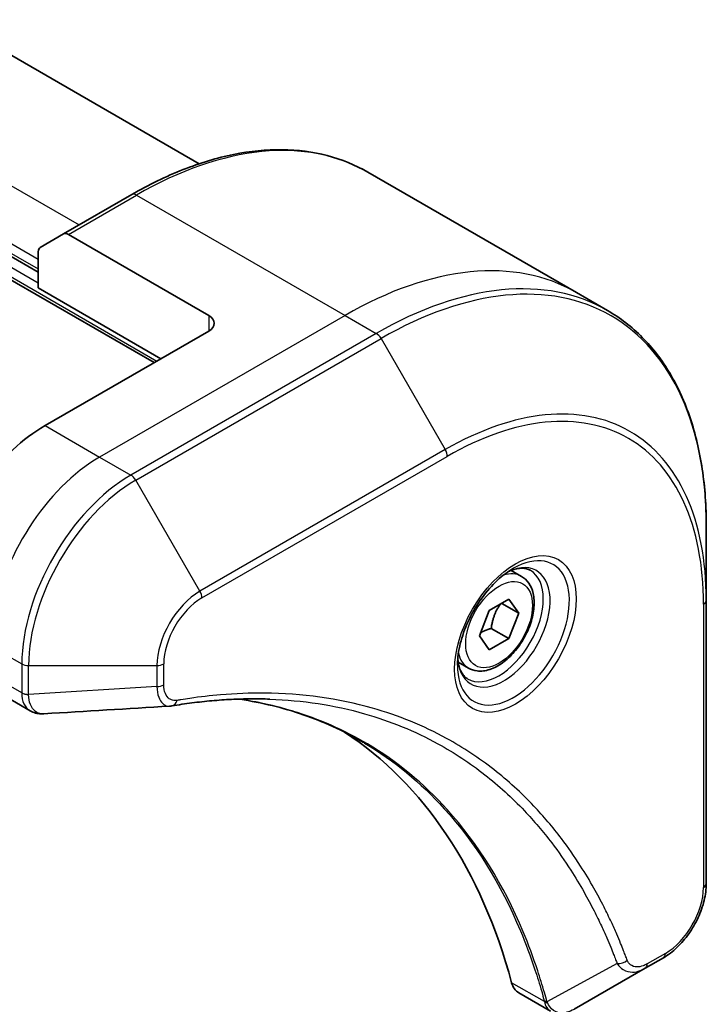
# Model space of a CAD drawing. Units: millimetres. Extents: x 0 to 8858, y 0 to 1405.
# Drawn here: x 347 to 383, y 869 to 920 of the extents above; entities that cross this region are included whole.
import ezdxf

# ---------------------------------------------------------------- set-up
doc = ezdxf.new("R2010")
doc.units = ezdxf.units.MM
doc.layers.add('Visible (ISO)', color=7, linetype='Continuous', lineweight=35)
doc.layers.add('Visible Narrow (ISO)', color=7, linetype='Continuous', lineweight=25)

msp = doc.modelspace()

# ---------------------------------------------------------------- linework, layer by layer
at = {"layer": 'Visible (ISO)'}
for p, q in [((343.5402, 919.891), (356.4897, 912.4146)), ((365.2442, 911.9789), (376.058, 905.7356)), ((352.9942, 910.815), (349.4587, 908.7738)), ((348.148, 906.7923), (343.5203, 909.4641)), ((348.2516, 908.0769), (349.4587, 908.7738)), ((356.9869, 904.547), (349.7087, 908.749)), ((343.5203, 908.2394), (354.1585, 902.0975)), ((348.148, 905.9758), (348.148, 907.848)), ((348.148, 905.9758), (354.512, 902.3016)), ((376.058, 905.7356), (377.6793, 904.7996)), ((356.9869, 903.7305), (348.5016, 898.8315)), ((382.7963, 889.7655), (382.7963, 893.6088)), ((373.2111, 891.0068), (372.6742, 891.3168)), ((371.5379, 889.2288), (372.5586, 889.818)), ((373.0689, 889.0921), (372.185, 889.6024)), ((372.5586, 889.818), (373.0689, 889.0921)), ((382.7963, 875.0685), (382.7963, 889.7655)), ((371.0276, 887.9135), (371.5379, 889.2288)), ((373.0689, 889.0921), (372.5586, 887.7768)), ((371.6393, 888.3075), (372.5586, 887.7768)), ((371.5379, 887.1875), (371.0276, 887.9135)), ((372.5586, 887.7768), (371.5379, 887.1875)), ((370.4611, 886.2437), (369.9242, 886.5537)), ((346.0874, 884.9774), (347.7312, 884.0284)), ((379.6259, 870.6691), (380.5714, 871.2149)), ((379.6259, 870.6691), (375.9483, 868.5458)), ((373.0661, 869.4013), (374.7099, 868.4522))]:
    msp.add_line(p, q, dxfattribs=at)
for centre, major_axis, ratio, start_param, end_param in [((349.7087, 908.3408), (-0.25, 0.433), 0.5773503, 5.4977871, 6.2831853), ((348.5016, 907.6438), (-0.25, 0.433), 0.5773503, 0, 0.7853982), ((356.2798, 904.1387), (1, 0), 0.5773503, 5.4977871, 7.0685835), ((348.5016, 892.2995), (-4, -6.9282), 0.5773503, 3.9269908, 5.1133904), ((355.0163, 885.7882), (-0.4003, -1.4838), 0.8274418, 0.2704922, 0.3626139), ((337.1879, 838.4107), (26, 45.0333), 0.5773503, 5.7600423, 6.2503341), ((374.0661, 871.1333), (-1, -1.7321), 0.5773503, 5.7600423, 6.2831853)]:
    msp.add_ellipse(centre, major_axis=major_axis, ratio=ratio, start_param=start_param, end_param=end_param, dxfattribs=at)
for points, knots in [([(352.9942, 910.815), (353.8839, 911.3287), (354.7759, 911.7629), (356.5445, 912.4605), (357.4211, 912.724), (359.1391, 913.0713), (359.9804, 913.1551), (361.607, 913.1372), (362.3923, 913.0354), (363.8837, 912.6453), (364.5897, 912.3568), (365.2442, 911.9789)], [3.14159265, 3.14159265, 3.14159265, 3.14159265, 3.29867229, 3.29867229, 3.45575192, 3.45575192, 3.61283155, 3.61283155, 3.76991118, 3.76991118, 3.92699082, 3.92699082, 3.92699082, 3.92699082]), ([(382.7963, 893.6088), (382.7963, 894.6361), (382.7263, 895.6257), (382.4462, 897.5062), (382.236, 898.3971), (381.6779, 900.0585), (381.3298, 900.829), (380.501, 902.2288), (380.0202, 902.8579), (378.9366, 903.9545), (378.3338, 904.4217), (377.6793, 904.7996)], [1.57079633, 1.57079633, 1.57079633, 1.57079633, 1.72787596, 1.72787596, 1.88495559, 1.88495559, 2.04203522, 2.04203522, 2.19911486, 2.19911486, 2.35619449, 2.35619449, 2.35619449, 2.35619449]), ([(372.7932, 891.4232), (372.5167, 891.2636), (372.2319, 891.0507), (371.6779, 890.5338), (371.4089, 890.2289), (370.9178, 889.5564), (370.6962, 889.1884), (370.3266, 888.4301), (370.1787, 888.0399), (369.9715, 887.2828), (369.9118, 886.9159), (369.893, 886.518), (369.8916, 886.4571), (369.8916, 886.3974)], [3.1415927, 3.1415927, 3.1415927, 3.1415927, 3.4403958, 3.4403958, 3.742723, 3.742723, 4.0479449, 4.0479449, 4.3534552, 4.3534552, 4.6565319, 4.6565319, 4.712389, 4.712389, 4.712389, 4.712389]), ([(372.5298, 891.2568), (372.5675, 891.2739), (372.6048, 891.2897), (372.7537, 891.3485), (372.8611, 891.3804), (373.0623, 891.421), (373.1559, 891.4298), (373.3272, 891.428), (373.4048, 891.4174), (373.5458, 891.3805), (373.6093, 891.3543), (373.6682, 891.3203)], [3.24722115, 3.24722115, 3.24722115, 3.24722115, 3.29867229, 3.29867229, 3.45575192, 3.45575192, 3.61283155, 3.61283155, 3.76991118, 3.76991118, 3.92699082, 3.92699082, 3.92699082, 3.92699082]), ([(373.2111, 891.0068), (373.3595, 890.9212), (373.4871, 890.8008), (373.6945, 890.5019), (373.77, 890.3197), (373.8667, 889.8986), (373.8799, 889.6547), (373.8379, 889.1379), (373.7803, 888.8644), (373.6023, 888.3213), (373.4823, 888.0519), (373.1927, 887.542), (373.0234, 887.3014), (372.6499, 886.8702), (372.4456, 886.6799), (372.0172, 886.3693), (371.793, 886.2492), (371.3465, 886.1021), (371.1234, 886.0726), (370.7508, 886.1159), (370.5976, 886.1649), (370.4611, 886.2437)], [0.7853982, 0.7853982, 0.7853982, 0.7853982, 1.0511925, 1.0511925, 1.340817, 1.340817, 1.668912, 1.668912, 2.0076228, 2.0076228, 2.343756, 2.343756, 2.6783154, 2.6783154, 3.0142309, 3.0142309, 3.3528831, 3.3528831, 3.6824828, 3.6824828, 3.9269908, 3.9269908, 3.9269908, 3.9269908]), ([(370.4182, 885.6911), (370.3593, 885.7251), (370.3049, 885.767), (370.2024, 885.8707), (370.1545, 885.9326), (370.0672, 886.08), (370.028, 886.1655), (369.9626, 886.36), (369.9365, 886.469), (369.913, 886.6274), (369.908, 886.6675), (369.904, 886.7087)], [0.78539816, 0.78539816, 0.78539816, 0.78539816, 0.9424778, 0.9424778, 1.09955743, 1.09955743, 1.25663706, 1.25663706, 1.41371669, 1.41371669, 1.46516783, 1.46516783, 1.46516783, 1.46516783]), ([(360.1587, 884.6373), (359.8324, 884.649), (359.5034, 884.6537), (358.8401, 884.6489), (358.5059, 884.6394), (357.8326, 884.6063), (357.4936, 884.5827), (356.8108, 884.5214), (356.4672, 884.4837), (355.7756, 884.3941), (355.4332, 884.3431), (355.0776, 884.2834)], [4.02493276, 4.02493276, 4.02493276, 4.02493276, 4.1851887, 4.1851887, 4.34544465, 4.34544465, 4.5057006, 4.5057006, 4.66595655, 4.66595655, 4.82621249, 4.82621249, 4.82621249, 4.82621249]), ([(358.5322, 884.638), (358.5575, 884.6343), (358.5828, 884.6305), (359.1771, 884.5412), (359.7357, 884.4317), (360.8304, 884.1649), (361.3665, 884.0077), (362.4149, 883.6463), (362.9272, 883.4421), (363.9265, 882.9871), (364.4137, 882.7364), (364.8876, 882.4627)], [1.5549962, 1.5549962, 1.5549962, 1.5549962, 1.5679979, 1.5679979, 1.8607104, 1.8607104, 2.1534229, 2.1534229, 2.4461354, 2.4461354, 2.7388479, 2.7388479, 2.7388479, 2.7388479]), ([(348.4373, 883.8746), (348.3895, 883.8716), (348.3415, 883.8709), (348.2453, 883.8744), (348.1971, 883.8787), (348.101, 883.8927), (348.0531, 883.9024), (347.9582, 883.9279), (347.9113, 883.9437), (347.8194, 883.9814), (347.7745, 884.0033), (347.7312, 884.0284)], [0.014040895, 0.014040895, 0.014040895, 0.014040895, 0.027014678, 0.027014678, 0.039988461, 0.039988461, 0.052962244, 0.052962244, 0.065936027, 0.065936027, 0.07890981, 0.07890981, 0.07890981, 0.07890981]), ([(382.7963, 875.0685), (382.7963, 874.7844), (382.7577, 874.4885), (382.6134, 873.8923), (382.5075, 873.5921), (382.2387, 873.0096), (382.0757, 872.7273), (381.7056, 872.2032), (381.4986, 871.9614), (381.0545, 871.5383), (380.8175, 871.357), (380.5714, 871.2149)], [4.712389, 4.712389, 4.712389, 4.712389, 5.0265482, 5.0265482, 5.3407075, 5.3407075, 5.6548668, 5.6548668, 5.969026, 5.969026, 6.2831853, 6.2831853, 6.2831853, 6.2831853])]:
    msp.add_open_spline(points, degree=3, knots=knots, dxfattribs=at)
for points, weights in [([(371.6393, 888.3075), (371.7423, 889.0166), (372.1032, 889.5551)], [1, 1.14666441016, 1.01523736138]), ([(371.0933, 888.0827), (371.3165, 888.2047), (371.6393, 888.3075)], [1.07672477615, 1.07039454817, 1])]:
    msp.add_rational_spline(points, weights, degree=2, dxfattribs=at)
msp.add_open_spline([(354.9586, 884.2698), (352.7847, 884.1396), (350.6109, 884.0078), (348.4373, 883.8746)], degree=3, dxfattribs=at)
at = {"layer": 'Visible Narrow (ISO)'}
for p, q in [((342.1471, 913.9312), (350.2694, 909.2418)), ((349.7087, 908.749), (353.2442, 910.7903)), ((353.2442, 910.7903), (364.058, 904.547)), ((348.148, 907.4455), (343.5203, 910.1173)), ((343.5203, 909.6274), (348.148, 906.9556)), ((348.148, 906.2208), (343.5203, 908.8926)), ((343.5203, 908.4027), (354.2999, 902.1791)), ((364.058, 904.547), (351.33, 897.1985)), ((356.9869, 904.547), (356.9869, 903.7305)), ((364.058, 904.547), (365.6793, 903.6109)), ((365.6793, 903.6109), (352.9513, 896.2624)), ((353.2013, 895.9985), (365.9293, 903.347)), ((365.9293, 903.347), (369.2577, 897.582)), ((348.5016, 898.8315), (351.33, 897.1985)), ((351.33, 897.1985), (352.9513, 896.2624)), ((369.2577, 897.582), (356.5298, 890.2335)), ((356.6333, 889.885), (369.3613, 897.2335)), ((356.5298, 890.2335), (353.2013, 895.9985)), ((382.6498, 889.5613), (382.6498, 874.8644)), ((346.3803, 886.9923), (347.2945, 886.4645)), ((347.2945, 886.4645), (347.2945, 884.9694)), ((354.6585, 885.3727), (354.6585, 886.4645)), ((347.648, 884.8849), (347.648, 886.3799)), ((347.648, 886.3799), (354.3049, 886.3799)), ((354.3049, 886.3799), (354.3049, 885.2882)), ((347.2944, 884.9569), (345.6732, 885.893)), ((354.3049, 885.2882), (347.648, 884.8849)), ((380.675, 871.4438), (379.7295, 870.898)), ((378.1721, 870.9165), (374.5333, 868.9363)), ((374.4017, 868.939), (372.7002, 869.9214))]:
    msp.add_line(p, q, dxfattribs=at)
for centre, major_axis, ratio, start_param, end_param in [((353.2442, 891.1943), (12, 20.7846), 0.5773503, 0, 0.7853982), ((353.2442, 910.382), (-0.25, 0.433), 0.5773503, 5.4977871, 6.2831853), ((364.058, 884.951), (12, 20.7846), 0.5773503, 0, 0.7853982), ((365.6793, 884.015), (12, 20.7846), 0.5773503, 0, 0.7853982), ((365.9293, 883.8706), (11.9268, 20.6578), 0.5773503, 5.4977871, 7.0685835), ((365.6793, 903.2026), (0.25, -0.433), 0.5773503, 1.5707963, 2.3561945), ((369.2577, 881.949), (9.5732, 16.5813), 0.5773503, 5.4977871, 7.0685835), ((369.3613, 881.8892), (9.3964, 16.2751), 0.5773503, 5.4977871, 7.0685835), ((351.33, 890.6665), (-4, -6.9282), 0.5773503, 3.9269908, 5.3303391), ((369.0077, 897.4376), (0.25, -0.433), 0.5773503, 0.7853982, 1.5707963), ((352.9513, 889.7304), (-4, -6.9282), 0.5773503, 3.9269908, 5.4977871), ((352.9513, 895.8542), (0.25, -0.433), 0.5773503, 1.5707963, 2.3561945), ((353.2013, 889.5861), (3.9268, 6.8014), 0.5773503, 0.7853982, 2.3561945), ((372.7932, 888.0727), (2.0518, 3.5538), 0.5773503, 2.3561945, 7.0685835), ((372.2932, 888.3614), (-1.6982, -2.9414), 0.5773503, 5.5981137, 10.1098496), ((372.0432, 888.5057), (1.625, 2.8146), 0.5773503, 3.1415927, 6.2831853), ((371.8361, 888.6253), (1.375, 2.3816), 0.5773503, 0, 0.5601797), ((356.5298, 887.6644), (-1.5732, -2.7249), 0.5773503, 3.9269908, 5.4977871), ((356.2798, 890.0892), (-0.25, 0.433), 0.5773503, 3.9269908, 4.712389), ((356.6333, 887.6047), (1.3964, 2.4187), 0.5773503, 0.7853982, 2.3561945), ((382.2963, 889.7655), (0.5, 0), 0.5773503, 5.4977871, 6.2831853), ((371.8361, 888.6253), (-1.375, -2.3816), 0.5773503, 5.7230056, 6.2831853), ((347.648, 886.6686), (-0.5, 0), 0.5773503, 0.7853982, 1.5707963), ((354.3049, 886.6686), (-0.5, 0), 0.5773503, 1.5707963, 2.3561945), ((347.648, 885.161), (-0.5, 0.0041), 0.5827255, 0.7901191, 1.5760308), ((347.648, 885.1736), (0.5, 0), 0.5773503, 3.9269908, 4.712389), ((354.3049, 885.5768), (-0.5, 0), 0.5773503, 1.5707963, 2.3561945), ((354.9948, 884.7765), (0.0828, -0.4931), 0.7371107, 0, 1.0243115), ((380.675, 873.7242), (-1.3964, -2.4187), 0.5773503, 0.7853982, 2.3561945), ((382.2963, 875.0685), (0.5, 0), 0.5773503, 5.4977871, 6.2831853), ((378.3379, 871.2993), (-0.4684, -0.1749), 0.7371107, 0.9541739, 2.1172812), ((380.3214, 871.6479), (0.25, -0.433), 0.5773503, 0, 0.7853982), ((379.3759, 871.1021), (0.25, -0.433), 0.5773503, 0, 0.7853982), ((374.7334, 869.2912), (0.4826, 0.1306), 0.7076584, 3.7553018, 4.1036743), ((374.7432, 869.242), (-0.4958, -0.0646), 0.7825254, 0.714418, 1.1145102)]:
    msp.add_ellipse(centre, major_axis=major_axis, ratio=ratio, start_param=start_param, end_param=end_param, dxfattribs=at)
for centre, major_axis in [((372.8968, 888.0129), (-2.2286, -3.86)), ((372.0483, 888.5028), (-1.225, -2.1218))]:
    msp.add_ellipse(centre, major_axis=major_axis, ratio=0.5773503, dxfattribs=at)
for points, knots in [([(347.2944, 884.9569), (347.2932, 884.7449), (347.3307, 884.5527), (347.4789, 884.2346), (347.5904, 884.1097), (347.7312, 884.0284)], [-0.19678779, -0.19678779, -0.19678779, -0.19678779, -0.13816404, -0.13816404, -0.07890981, -0.07890981, -0.07890981, -0.07890981]), ([(347.2945, 884.9694), (347.2945, 884.9673), (347.2945, 884.9653), (347.2945, 884.9611), (347.2945, 884.959), (347.2944, 884.9569)], [0, 0, 0, 0, 0.0007683427, 0.0007683427, 0.0015366853, 0.0015366853, 0.0015366853, 0.0015366853]), ([(347.6482, 884.8697), (347.6482, 884.8722), (347.6482, 884.8747), (347.6481, 884.8798), (347.6481, 884.8823), (347.648, 884.8849)], [-0.0015366853, -0.0015366853, -0.0015366853, -0.0015366853, -0.0007683427, -0.0007683427, 0, 0, 0, 0]), ([(354.3049, 885.2882), (354.3082, 885.0835), (354.3389, 884.8993), (354.4472, 884.6046), (354.5198, 884.4886), (354.6807, 884.341), (354.7614, 884.2958), (354.8854, 884.2705), (354.9215, 884.2675), (354.9587, 884.2698)], [-0.18750417, -0.18750417, -0.18750417, -0.18750417, -0.12567047, -0.12567047, -0.06981693, -0.06981693, -0.02685266, -0.02685266, -0.01006066, -0.01006066, -0.01006066, -0.01006066]), ([(355.3483, 884.5723), (355.2887, 884.5623), (355.2314, 884.5612), (355.0909, 884.5791), (355.0128, 884.6104), (354.8577, 884.7216), (354.7881, 884.8132), (354.6861, 885.0521), (354.6585, 885.2044), (354.6585, 885.3727)], [0, 0, 0, 0, 0.02685266, 0.02685266, 0.06981693, 0.06981693, 0.12567047, 0.12567047, 0.18750417, 0.18750417, 0.18750417, 0.18750417]), ([(378.6914, 871.0952), (378.6643, 871.1679), (378.637, 871.2403), (378.5757, 871.4008), (378.5416, 871.4886), (378.4571, 871.7035), (378.4062, 871.83), (378.2876, 872.1192), (378.2192, 872.2814), (378.059, 872.6514), (377.9663, 872.8583), (377.7482, 873.3288), (377.6213, 873.5909), (377.3211, 874.1847), (377.1455, 874.5137), (376.7438, 875.2261), (376.515, 875.6063), (375.9603, 876.4708), (375.6277, 876.9468), (374.8286, 877.9979), (374.3517, 878.5599), (373.1997, 879.7752), (372.5079, 880.4056), (371.0037, 881.5831), (370.1865, 882.1228), (368.1206, 883.2584), (366.8329, 883.7857), (363.7174, 884.6713), (361.8432, 884.9314), (359.1344, 884.953), (358.3728, 884.9233), (357.0751, 884.8137), (356.5448, 884.7529), (355.8571, 884.6537), (355.7038, 884.6303), (355.4829, 884.5947), (355.4157, 884.5836), (355.3483, 884.5723)], [0, 0, 0, 0, 0.0344265, 0.0344265, 0.0765047, 0.0765047, 0.1377084, 0.1377084, 0.2172733, 0.2172733, 0.3207076, 0.3207076, 0.4551722, 0.4551722, 0.6299761, 0.6299761, 0.8417425, 0.8417425, 1.1247782, 1.1247782, 1.4927245, 1.4927245, 1.9710548, 1.9710548, 2.478736, 2.478736, 3.1957955, 3.1957955, 4.127973, 4.127973, 4.4843018, 4.4843018, 4.7266051, 4.7266051, 4.7959096, 4.7959096, 4.8262125, 4.8262125, 4.8262125, 4.8262125]), ([(348.4373, 883.8746), (348.3979, 883.8721), (348.3593, 883.8731), (348.2073, 883.8895), (348.1029, 883.9304), (347.8958, 884.078), (347.8031, 884.2013), (347.6816, 884.502), (347.6501, 884.6767), (347.6482, 884.8697)], [0.0140409, 0.0140409, 0.0140409, 0.0140409, 0.02952223, 0.02952223, 0.0767578, 0.0767578, 0.13816404, 0.13816404, 0.19678779, 0.19678779, 0.19678779, 0.19678779]), ([(374.5333, 868.9363), (374.4896, 869.0968), (374.4458, 869.2557), (374.2908, 869.7969), (374.1748, 870.1741), (373.8239, 871.2392), (373.5734, 871.9123), (372.2801, 875.0077), (370.9546, 877.1404), (368.133, 880.263), (366.7472, 881.4032), (364.0085, 883.0304), (362.7056, 883.603), (360.4286, 884.2927), (359.4975, 884.499), (358.5386, 884.6382)], [-5.4777298, -5.4777298, -5.4777298, -5.4777298, -5.4066191, -5.4066191, -5.2345345, -5.2345345, -4.9129509, -4.9129509, -3.7055552, -3.7055552, -2.7767893, -2.7767893, -2.0355509, -2.0355509, -1.55154, -1.55154, -1.55154, -1.55154]), ([(360.1587, 884.6373), (361.8684, 884.576), (363.5089, 884.3233), (366.4032, 883.5001), (367.6794, 882.9774), (369.7276, 881.8515), (370.5379, 881.3164), (372.0299, 880.1489), (372.7162, 879.5239), (373.8594, 878.3189), (374.3327, 877.7617), (375.1262, 876.7194), (375.4565, 876.2474), (376.0075, 875.3902), (376.2349, 875.0132), (376.6341, 874.3067), (376.8088, 873.9805), (377.1072, 873.3916), (377.2334, 873.1317), (377.4504, 872.6651), (377.5426, 872.4599), (377.702, 872.093), (377.77, 871.9322), (377.8881, 871.6453), (377.9387, 871.5198), (378.0229, 871.3068), (378.0568, 871.2196), (378.1178, 871.0605), (378.1443, 870.9892), (378.1721, 870.9165)], [-4.0249328, -4.0249328, -4.0249328, -4.0249328, -3.1957955, -3.1957955, -2.478736, -2.478736, -1.9710548, -1.9710548, -1.4927245, -1.4927245, -1.1247782, -1.1247782, -0.8417425, -0.8417425, -0.6299761, -0.6299761, -0.4551722, -0.4551722, -0.3207076, -0.3207076, -0.2172733, -0.2172733, -0.1377084, -0.1377084, -0.0765047, -0.0765047, -0.0344265, -0.0344265, 0, 0, 0, 0]), ([(364.8876, 882.4627), (364.9502, 882.4266), (365.0126, 882.39), (366.5969, 881.4487), (367.9823, 880.3093), (370.8046, 877.1885), (372.1316, 875.0569), (373.4284, 871.9627), (373.6798, 871.2899), (374.032, 870.2251), (374.1485, 869.848), (374.3043, 869.307), (374.3488, 869.1478), (374.3921, 868.9877)], [2.7388479, 2.7388479, 2.7388479, 2.7388479, 2.7767893, 2.7767893, 3.7055552, 3.7055552, 4.9129509, 4.9129509, 5.2345345, 5.2345345, 5.4066191, 5.4066191, 5.4777298, 5.4777298, 5.4777298, 5.4777298]), ([(379.7295, 870.898), (379.6589, 870.8572), (379.5884, 870.8239), (379.4079, 870.7581), (379.2999, 870.738), (379.069, 870.742), (378.9514, 870.7811), (378.7863, 870.9156), (378.7287, 870.9952), (378.6914, 871.0952)], [0, 0, 0, 0, 0.02993648, 0.02993648, 0.07783486, 0.07783486, 0.14010274, 0.14010274, 0.18750242, 0.18750242, 0.18750242, 0.18750242]), ([(378.1721, 870.9165), (378.2689, 870.7731), (378.3759, 870.6735), (378.6386, 870.5108), (378.8001, 870.4699), (379.0997, 870.4723), (379.2345, 870.4987), (379.4555, 870.5797), (379.5409, 870.62), (379.6259, 870.6691)], [-0.18750242, -0.18750242, -0.18750242, -0.18750242, -0.14010274, -0.14010274, -0.07783486, -0.07783486, -0.02993648, -0.02993648, 0, 0, 0, 0]), ([(374.3921, 868.9877), (374.3944, 868.9791), (374.3963, 868.9708), (374.3995, 868.9546), (374.4007, 868.9467), (374.4017, 868.939)], [0, 0, 0, 0, 0.003793092, 0.003793092, 0.007586184, 0.007586184, 0.007586184, 0.007586184]), ([(374.4017, 868.939), (374.4215, 868.8207), (374.4613, 868.7164), (374.5699, 868.5562), (374.6343, 868.4961), (374.71, 868.4524)], [-0.196787795, -0.196787795, -0.196787795, -0.196787795, -0.154661595, -0.154661595, -0.117877985, -0.117877985, -0.117877985, -0.117877985]), ([(374.5701, 868.8652), (374.565, 868.8762), (374.5594, 868.8875), (374.5472, 868.9111), (374.5406, 868.9234), (374.5333, 868.9363)], [-0.007586184, -0.007586184, -0.007586184, -0.007586184, -0.003793092, -0.003793092, 0, 0, 0, 0]), ([(375.9351, 868.5382), (375.6854, 868.3968), (375.4373, 868.3336), (375.0502, 868.3763), (374.8993, 868.4461), (374.6956, 868.6462), (374.6269, 868.744), (374.5701, 868.8652)], [0, 0, 0, 0, 0.08725968, 0.08725968, 0.15466159, 0.15466159, 0.19678779, 0.19678779, 0.19678779, 0.19678779])]:
    msp.add_open_spline(points, degree=3, knots=knots, dxfattribs=at)

doc.saveas('drawing.dxf')
